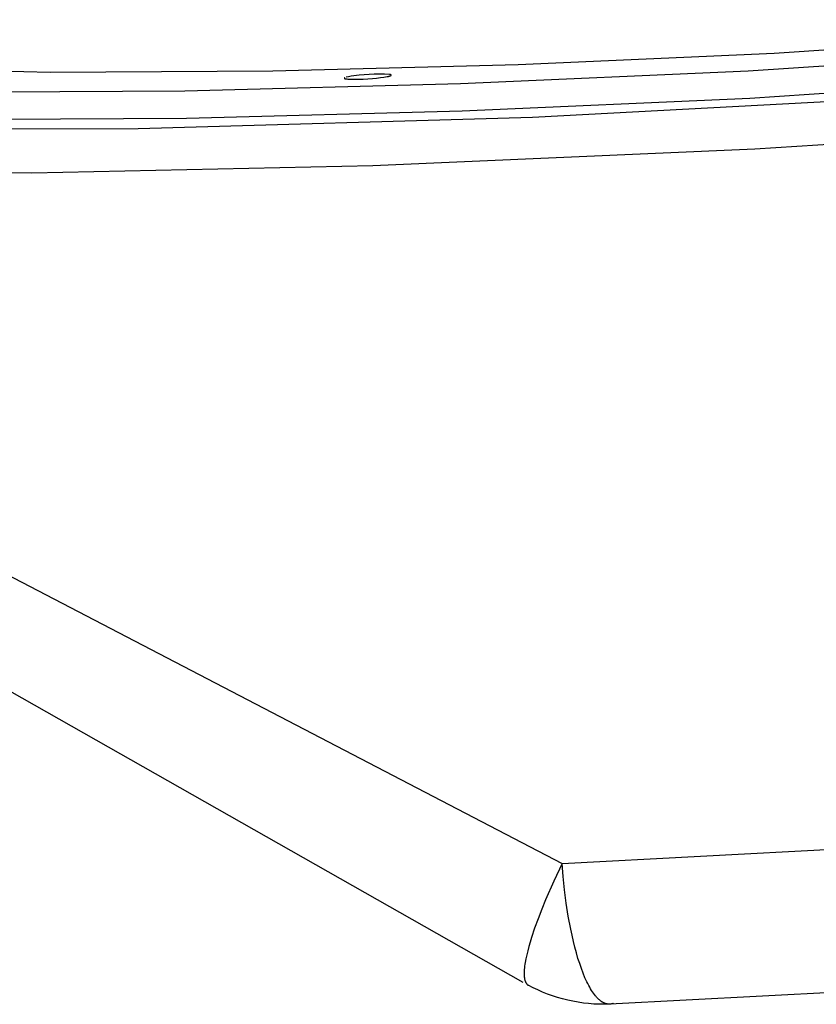
# Model space of a CAD drawing. Units: millimetres. Extents: x 101988 to 186359, y -148281 to -73437.
# Drawn here: x 116515 to 116718, y -129313 to -129063 of the extents above; entities that cross this region are included whole.
import ezdxf

# ---------------------------------------------------------------- set-up
doc = ezdxf.new("R2010")
doc.units = ezdxf.units.MM
doc.header["$LTSCALE"] = 0.5

msp = doc.modelspace()

# ---------------------------------------------------------------- linework, layer by layer
at = {"lineweight": -3}
for p, q in [((116707.47, -129071.2), (116833.9, -129062.68)), ((116842.93, -129066.23), (116700.86, -129075.81)), ((116642.29, -129074.07), (116707.47, -129071.2)), ((116474.99, -129074.96), (116523.24, -129076)), ((116579.85, -129075.71), (116642.29, -129074.07)), ((116843.38, -129073.19), (116701.32, -129082.77)), ((116523.24, -129076), (116579.85, -129075.71)), ((116598.08, -129077.54), (116598.07, -129077.54)), ((116598.07, -129077.54), (116598.07, -129077.54)), ((116598.07, -129077.54), (116598.07, -129077.54)), ((116598.07, -129077.54), (116598.07, -129077.54)), ((116598.07, -129077.54), (116598.07, -129077.54)), ((116598.07, -129077.54), (116598.07, -129077.55)), ((116598.07, -129077.55), (116598.07, -129077.55)), ((116598.07, -129077.55), (116598.07, -129077.55)), ((116598.07, -129077.55), (116598.07, -129077.55)), ((116598.07, -129077.55), (116598.07, -129077.55)), ((116598.07, -129077.55), (116598.07, -129077.55)), ((116598.07, -129077.55), (116598.07, -129077.55)), ((116598.07, -129077.55), (116598.07, -129077.56)), ((116598.07, -129077.56), (116598.07, -129077.56)), ((116598.07, -129077.56), (116598.07, -129077.56)), ((116598.07, -129077.56), (116598.07, -129077.56)), ((116598.07, -129077.56), (116598.07, -129077.56)), ((116598.07, -129077.56), (116598.07, -129077.56)), ((116598.07, -129077.56), (116598.07, -129077.56)), ((116598.07, -129077.56), (116598.07, -129077.56)), ((116598.07, -129077.56), (116598.07, -129077.57)), ((116598.07, -129077.57), (116598.07, -129077.57)), ((116598.07, -129077.57), (116598.07, -129077.57)), ((116598.07, -129077.57), (116598.07, -129077.57)), ((116598.07, -129077.57), (116598.07, -129077.57)), ((116598.07, -129077.57), (116598.07, -129077.57)), ((116598.07, -129077.57), (116598.07, -129077.57)), ((116598.07, -129077.57), (116598.07, -129077.57)), ((116598.07, -129077.57), (116598.07, -129077.58)), ((116598.07, -129077.58), (116598.07, -129077.58)), ((116598.07, -129077.58), (116598.07, -129077.58)), ((116598.07, -129077.58), (116598.07, -129077.58)), ((116598.07, -129077.58), (116598.07, -129077.58)), ((116598.07, -129077.58), (116598.07, -129077.58)), ((116598.07, -129077.58), (116598.07, -129077.58)), ((116598.07, -129077.58), (116598.07, -129077.58)), ((116598.07, -129077.58), (116598.07, -129077.59)), ((116598.07, -129077.59), (116598.07, -129077.59)), ((116598.07, -129077.59), (116598.07, -129077.59)), ((116598.07, -129077.59), (116598.07, -129077.59)), ((116598.07, -129077.59), (116598.07, -129077.59)), ((116598.07, -129077.59), (116598.07, -129077.59)), ((116598.07, -129077.59), (116598.07, -129077.59)), ((116598.07, -129077.59), (116598.07, -129077.59)), ((116598.07, -129077.59), (116598.07, -129077.59)), ((116598.07, -129077.59), (116598.07, -129077.6)), ((116598.07, -129077.6), (116598.07, -129077.6)), ((116598.07, -129077.6), (116598.07, -129077.6)), ((116598.07, -129077.6), (116598.08, -129077.6)), ((116598.09, -129077.52), (116598.08, -129077.52)), ((116598.08, -129077.52), (116598.08, -129077.53)), ((116598.08, -129077.53), (116598.08, -129077.53)), ((116598.08, -129077.53), (116598.08, -129077.53)), ((116598.08, -129077.53), (116598.08, -129077.54)), ((116598.08, -129077.54), (116598.08, -129077.54)), ((116598.08, -129077.6), (116598.08, -129077.6)), ((116598.08, -129077.6), (116598.08, -129077.6)), ((116598.08, -129077.6), (116598.08, -129077.6)), ((116598.08, -129077.6), (116598.08, -129077.6)), ((116598.08, -129077.6), (116598.08, -129077.61)), ((116598.08, -129077.61), (116598.08, -129077.61)), ((116598.08, -129077.61), (116598.08, -129077.61)), ((116598.08, -129077.61), (116598.09, -129077.61)), ((116598.1, -129077.51), (116598.09, -129077.51)), ((116598.09, -129077.51), (116598.09, -129077.52)), ((116598.09, -129077.52), (116598.09, -129077.52)), ((116598.09, -129077.52), (116598.09, -129077.52)), ((116598.09, -129077.61), (116598.09, -129077.61)), ((116598.09, -129077.61), (116598.09, -129077.62)), ((116598.09, -129077.62), (116598.09, -129077.62)), ((116598.09, -129077.62), (116598.1, -129077.62)), ((116598.11, -129077.5), (116598.1, -129077.51)), ((116598.1, -129077.51), (116598.1, -129077.51)), ((116598.1, -129077.51), (116598.1, -129077.51)), ((116598.1, -129077.62), (116598.1, -129077.62)), ((116598.1, -129077.62), (116598.1, -129077.63)), ((116598.1, -129077.63), (116598.11, -129077.63)), ((116598.12, -129077.49), (116598.11, -129077.5)), ((116598.11, -129077.5), (116598.11, -129077.5)), ((116598.11, -129077.63), (116598.11, -129077.63)), ((116598.11, -129077.63), (116598.11, -129077.63)), ((116598.11, -129077.63), (116598.12, -129077.64)), ((116598.13, -129077.49), (116598.12, -129077.49)), ((116598.12, -129077.64), (116598.12, -129077.64)), ((116598.12, -129077.64), (116598.13, -129077.64)), ((116598.14, -129077.48), (116598.13, -129077.48)), ((116598.13, -129077.48), (116598.13, -129077.49)), ((116598.13, -129077.64), (116598.14, -129077.65)), ((116598.15, -129077.47), (116598.14, -129077.48)), ((116598.14, -129077.65), (116598.15, -129077.65)), ((116598.16, -129077.47), (116598.15, -129077.47)), ((116598.15, -129077.65), (116598.16, -129077.66)), ((116598.17, -129077.46), (116598.16, -129077.47)), ((116598.16, -129077.66), (116598.17, -129077.66)), ((116598.18, -129077.45), (116598.17, -129077.46)), ((116598.17, -129077.66), (116598.18, -129077.66)), ((116598.18, -129077.66), (116598.19, -129077.67)), ((116598.19, -129077.67), (116598.2, -129077.67)), ((116598.2, -129077.67), (116598.22, -129077.68)), ((116598.22, -129077.68), (116598.24, -129077.69)), ((116598.24, -129077.69), (116598.27, -129077.7)), ((116598.27, -129077.7), (116598.3, -129077.7)), ((116598.3, -129077.7), (116598.36, -129077.72)), ((116598.36, -129077.72), (116598.42, -129077.73)), ((116598.42, -129077.73), (116598.5, -129077.74)), ((116598.5, -129077.74), (116598.6, -129077.76)), ((116599.17, -129077.2), (116598.51, -129077.34)), ((116598.6, -129077.76), (116598.72, -129077.77)), ((116598.72, -129077.77), (116598.99, -129077.8)), ((116598.99, -129077.8), (116599.32, -129077.82)), ((116599.83, -129077.07), (116599.17, -129077.2)), ((116599.32, -129077.82), (116599.71, -129077.83)), ((116599.71, -129077.83), (116600.62, -129077.84)), ((116600.49, -129076.97), (116599.83, -129077.07)), ((116601.16, -129076.89), (116600.49, -129076.97)), ((116600.62, -129077.84), (116601.7, -129077.83)), ((116601.82, -129076.82), (116601.16, -129076.89)), ((116601.7, -129077.83), (116602.88, -129077.78)), ((116603.12, -129076.69), (116601.82, -129076.82)), ((116602.88, -129077.78), (116604.08, -129077.72)), ((116604.41, -129076.6), (116603.12, -129076.69)), ((116604.08, -129077.72), (116605.23, -129077.63)), ((116605.71, -129076.54), (116604.41, -129076.6)), ((116605.23, -129077.63), (116606.28, -129077.53)), ((116607.01, -129076.53), (116605.71, -129076.54)), ((116606.28, -129077.53), (116607.26, -129077.43)), ((116608.31, -129076.55), (116607.01, -129076.53)), ((116607.26, -129077.43), (116608.17, -129077.3)), ((116608.17, -129077.3), (116608.59, -129077.24)), ((116609.61, -129076.62), (116608.31, -129076.55)), ((116608.59, -129077.24), (116608.96, -129077.17)), ((116608.96, -129077.17), (116609.29, -129077.1)), ((116609.29, -129077.1), (116609.43, -129077.07)), ((116609.43, -129077.07), (116609.56, -129077.03)), ((116609.56, -129077.03), (116609.67, -129077)), ((116609.7, -129076.63), (116609.61, -129076.62)), ((116609.67, -129077), (116609.72, -129076.98)), ((116609.75, -129076.64), (116609.7, -129076.63)), ((116609.72, -129076.98), (116609.77, -129076.97)), ((116609.79, -129076.65), (116609.75, -129076.64)), ((116609.77, -129076.97), (116609.82, -129076.95)), ((116609.83, -129076.66), (116609.79, -129076.65)), ((116609.82, -129076.95), (116609.86, -129076.93)), ((116609.86, -129076.67), (116609.83, -129076.66)), ((116609.88, -129076.68), (116609.86, -129076.67)), ((116609.86, -129076.93), (116609.87, -129076.93)), ((116609.87, -129076.93), (116609.89, -129076.92)), ((116609.89, -129076.68), (116609.88, -129076.68)), ((116609.91, -129076.69), (116609.89, -129076.68)), ((116609.89, -129076.92), (116609.91, -129076.91)), ((116609.92, -129076.69), (116609.91, -129076.69)), ((116609.91, -129076.91), (116609.92, -129076.9)), ((116609.94, -129076.7), (116609.92, -129076.69)), ((116609.92, -129076.9), (116609.94, -129076.9)), ((116609.95, -129076.7), (116609.94, -129076.7)), ((116609.94, -129076.9), (116609.95, -129076.89)), ((116609.96, -129076.71), (116609.95, -129076.7)), ((116609.95, -129076.89), (116609.96, -129076.88)), ((116609.97, -129076.71), (116609.96, -129076.71)), ((116609.96, -129076.88), (116609.98, -129076.87)), ((116609.98, -129076.72), (116609.97, -129076.71)), ((116609.97, -129076.71), (116609.97, -129076.71)), ((116609.99, -129076.72), (116609.98, -129076.72)), ((116609.98, -129076.72), (116609.98, -129076.72)), ((116609.98, -129076.87), (116609.98, -129076.87)), ((116609.98, -129076.87), (116609.99, -129076.87)), ((116610, -129076.73), (116609.99, -129076.72)), ((116609.99, -129076.72), (116609.99, -129076.72)), ((116609.99, -129076.87), (116609.99, -129076.86)), ((116609.99, -129076.86), (116610, -129076.86)), ((116610.01, -129076.74), (116610, -129076.73)), ((116610, -129076.73), (116610, -129076.73)), ((116610, -129076.73), (116610, -129076.73)), ((116610, -129076.86), (116610, -129076.85)), ((116610, -129076.85), (116610, -129076.85)), ((116610, -129076.85), (116610.01, -129076.85)), ((116610.02, -129076.74), (116610.01, -129076.74)), ((116610.01, -129076.74), (116610.01, -129076.74)), ((116610.01, -129076.85), (116610.01, -129076.84)), ((116610.01, -129076.84), (116610.02, -129076.84)), ((116610.02, -129076.75), (116610.02, -129076.74)), ((116610.03, -129076.75), (116610.02, -129076.75)), ((116610.02, -129076.75), (116610.02, -129076.75)), ((116610.02, -129076.75), (116610.02, -129076.75)), ((116610.02, -129076.84), (116610.02, -129076.83)), ((116610.02, -129076.83), (116610.03, -129076.83)), ((116610.02, -129076.84), (116610.02, -129076.84)), ((116610.03, -129076.76), (116610.03, -129076.75)), ((116610.03, -129076.77), (116610.03, -129076.76)), ((116610.03, -129076.76), (116610.03, -129076.76)), ((116610.03, -129076.76), (116610.03, -129076.76)), ((116610.04, -129076.77), (116610.03, -129076.77)), ((116610.03, -129076.82), (116610.03, -129076.81)), ((116610.03, -129076.81), (116610.04, -129076.81)), ((116610.03, -129076.83), (116610.03, -129076.82)), ((116610.03, -129076.82), (116610.03, -129076.82)), ((116610.03, -129076.83), (116610.03, -129076.83)), ((116610.04, -129076.78), (116610.04, -129076.77)), ((116610.04, -129076.77), (116610.04, -129076.77)), ((116610.04, -129076.79), (116610.04, -129076.78)), ((116610.04, -129076.78), (116610.04, -129076.78)), ((116610.04, -129076.78), (116610.04, -129076.78)), ((116610.04, -129076.8), (116610.04, -129076.79)), ((116610.04, -129076.79), (116610.04, -129076.79)), ((116610.04, -129076.79), (116610.04, -129076.79)), ((116610.04, -129076.81), (116610.04, -129076.8)), ((116610.04, -129076.8), (116610.04, -129076.8)), ((116610.04, -129076.8), (116610.04, -129076.8)), ((116610.04, -129076.81), (116610.04, -129076.81)), ((116700.86, -129075.81), (116627.62, -129079.04)), ((116627.62, -129079.04), (116557.46, -129080.87)), ((116557.46, -129080.87), (116493.85, -129081.2)), ((116701.32, -129082.77), (116628.07, -129085.99)), ((116557.92, -129087.83), (116494.3, -129088.16)), ((116628.07, -129085.99), (116557.92, -129087.83))]:
    msp.add_line(p, q, dxfattribs=at)
at = {"linetype": 'ByBlock'}
for p, q in [((116645.98, -129087.46), (116756.35, -129081.63)), ((116545.64, -129090.38), (116645.98, -129087.46)), ((116462.34, -129090.51), (116545.64, -129090.38)), ((116803.99, -129089.24), (116702.58, -129095.66)), ((116702.58, -129095.66), (116605.31, -129099.86)), ((116605.31, -129099.86), (116518.53, -129101.7)), ((116518.53, -129101.7), (116446.41, -129101.37)), ((116495.77, -129195.37), (116653.56, -129277.42)), ((116643.56, -129307.68), (116483.85, -129217.12)), ((116653.56, -129277.42), (116768.88, -129271.35)), ((116653.56, -129277.42), (116651.42, -129281.9)), ((116653.81, -129280.74), (116653.56, -129277.42)), ((116654.15, -129284.11), (116653.81, -129280.74)), ((116651.42, -129281.9), (116649.32, -129286.64)), ((116654.58, -129287.5), (116654.15, -129284.11)), ((116649.32, -129286.64), (116648.32, -129289.08)), ((116655.09, -129290.85), (116654.58, -129287.5)), ((116648.32, -129289.08), (116647.37, -129291.51)), ((116655.69, -129294.11), (116655.09, -129290.85)), ((116647.37, -129291.51), (116646.49, -129293.93)), ((116646.49, -129293.93), (116645.7, -129296.29)), ((116656.03, -129295.7), (116655.69, -129294.11)), ((116656.38, -129297.25), (116656.03, -129295.7)), ((116645.35, -129297.44), (116645.03, -129298.55)), ((116645.7, -129296.29), (116645.35, -129297.44)), ((116656.75, -129298.75), (116656.38, -129297.25)), ((116644.49, -129300.68), (116644.27, -129301.68)), ((116644.74, -129299.64), (116644.49, -129300.68)), ((116645.03, -129298.55), (116644.74, -129299.64)), ((116657.14, -129300.2), (116656.75, -129298.75)), ((116657.55, -129301.59), (116657.14, -129300.2)), ((116644.03, -129303.09), (116643.97, -129303.53)), ((116644.1, -129302.63), (116644.03, -129303.09)), ((116644.27, -129301.68), (116644.1, -129302.63)), ((116657.98, -129302.92), (116657.55, -129301.59)), ((116658.42, -129304.18), (116657.98, -129302.92)), ((116643.84, -129305.14), (116643.83, -129305.5)), ((116643.83, -129305.5), (116643.84, -129305.67)), ((116643.85, -129304.76), (116643.84, -129305.14)), ((116643.84, -129305.67), (116643.84, -129305.84)), ((116643.84, -129305.84), (116643.85, -129306.01)), ((116643.88, -129304.37), (116643.85, -129304.76)), ((116643.92, -129303.96), (116643.88, -129304.37)), ((116643.97, -129303.53), (116643.92, -129303.96)), ((116658.87, -129305.37), (116658.42, -129304.18)), ((116659.33, -129306.49), (116658.87, -129305.37)), ((116643.85, -129306.01), (116643.86, -129306.17)), ((116643.86, -129306.17), (116643.88, -129306.32)), ((116643.88, -129306.32), (116643.9, -129306.47)), ((116643.9, -129306.47), (116643.92, -129306.62)), ((116643.92, -129306.62), (116643.94, -129306.76)), ((116643.94, -129306.76), (116643.97, -129306.89)), ((116643.97, -129306.89), (116644, -129307.02)), ((116644, -129307.02), (116644.03, -129307.15)), ((116644.03, -129307.15), (116644.05, -129307.21)), ((116644.05, -129307.21), (116644.07, -129307.27)), ((116644.07, -129307.27), (116644.09, -129307.33)), ((116644.09, -129307.33), (116644.11, -129307.39)), ((116644.11, -129307.39), (116644.13, -129307.44)), ((116644.13, -129307.44), (116644.15, -129307.5)), ((116644.15, -129307.5), (116644.17, -129307.55)), ((116644.17, -129307.55), (116644.2, -129307.6)), ((116644.2, -129307.6), (116644.22, -129307.65)), ((116644.22, -129307.65), (116644.25, -129307.7)), ((116644.25, -129307.7), (116644.27, -129307.75)), ((116644.27, -129307.75), (116644.3, -129307.8)), ((116644.3, -129307.8), (116644.33, -129307.84)), ((116644.33, -129307.84), (116644.35, -129307.89)), ((116644.35, -129307.89), (116644.38, -129307.93)), ((116644.38, -129307.93), (116644.41, -129307.97)), ((116644.41, -129307.97), (116644.44, -129308.01)), ((116644.44, -129308.01), (116644.47, -129308.05)), ((116644.47, -129308.05), (116644.5, -129308.09)), ((116644.5, -129308.09), (116644.54, -129308.13)), ((116644.54, -129308.13), (116644.57, -129308.16)), ((116644.57, -129308.16), (116644.6, -129308.19)), ((116644.6, -129308.19), (116644.64, -129308.23)), ((116644.64, -129308.23), (116644.67, -129308.26)), ((116644.67, -129308.26), (116644.71, -129308.29)), ((116644.71, -129308.29), (116644.75, -129308.31)), ((116644.75, -129308.31), (116644.79, -129308.34)), ((116644.79, -129308.34), (116644.82, -129308.37)), ((116644.82, -129308.37), (116644.86, -129308.39)), ((116644.86, -129308.39), (116644.9, -129308.41)), ((116646.1, -129309.04), (116644.9, -129308.41)), ((116659.57, -129307.01), (116659.33, -129306.49)), ((116659.8, -129307.52), (116659.57, -129307.01)), ((116660.04, -129308.01), (116659.8, -129307.52)), ((116660.29, -129308.47), (116660.04, -129308.01)), ((116771.86, -129307.65), (116665.63, -129313.24)), ((116647.31, -129309.62), (116646.1, -129309.04)), ((116648.54, -129310.16), (116647.31, -129309.62)), ((116649.79, -129310.66), (116648.54, -129310.16)), ((116651.06, -129311.12), (116649.79, -129310.66)), ((116660.53, -129308.92), (116660.29, -129308.47)), ((116660.77, -129309.34), (116660.53, -129308.92)), ((116661.02, -129309.74), (116660.77, -129309.34)), ((116661.27, -129310.12), (116661.02, -129309.74)), ((116661.51, -129310.47), (116661.27, -129310.12)), ((116661.76, -129310.81), (116661.51, -129310.47)), ((116662.01, -129311.12), (116661.76, -129310.81)), ((116652.34, -129311.53), (116651.06, -129311.12)), ((116653.64, -129311.9), (116652.34, -129311.53)), ((116654.94, -129312.23), (116653.64, -129311.9)), ((116656.26, -129312.51), (116654.94, -129312.23)), ((116657.58, -129312.75), (116656.26, -129312.51)), ((116658.92, -129312.94), (116657.58, -129312.75)), ((116660.25, -129313.09), (116658.92, -129312.94)), ((116661.6, -129313.2), (116660.25, -129313.09)), ((116662.94, -129313.26), (116661.6, -129313.2)), ((116662.14, -129311.27), (116662.01, -129311.12)), ((116662.26, -129311.41), (116662.14, -129311.27)), ((116662.38, -129311.55), (116662.26, -129311.41)), ((116662.51, -129311.68), (116662.38, -129311.55)), ((116662.63, -129311.8), (116662.51, -129311.68)), ((116662.76, -129311.92), (116662.63, -129311.8)), ((116662.88, -129312.04), (116662.76, -129311.92)), ((116663, -129312.15), (116662.88, -129312.04)), ((116664.29, -129313.27), (116662.94, -129313.26)), ((116663.13, -129312.25), (116663, -129312.15)), ((116663.25, -129312.35), (116663.13, -129312.25)), ((116663.37, -129312.44), (116663.25, -129312.35)), ((116663.49, -129312.53), (116663.37, -129312.44)), ((116663.62, -129312.62), (116663.49, -129312.53)), ((116663.74, -129312.69), (116663.62, -129312.62)), ((116663.86, -129312.76), (116663.74, -129312.69)), ((116663.98, -129312.83), (116663.86, -129312.76)), ((116664.1, -129312.89), (116663.98, -129312.83)), ((116664.22, -129312.95), (116664.1, -129312.89)), ((116664.34, -129313), (116664.22, -129312.95)), ((116665.63, -129313.24), (116664.29, -129313.27)), ((116664.4, -129313.02), (116664.34, -129313)), ((116664.46, -129313.05), (116664.4, -129313.02)), ((116664.52, -129313.07), (116664.46, -129313.05)), ((116664.58, -129313.09), (116664.52, -129313.07)), ((116664.64, -129313.11), (116664.58, -129313.09)), ((116664.7, -129313.12), (116664.64, -129313.11)), ((116664.76, -129313.14), (116664.7, -129313.12)), ((116664.82, -129313.15), (116664.76, -129313.14)), ((116664.88, -129313.17), (116664.82, -129313.15)), ((116664.94, -129313.18), (116664.88, -129313.17)), ((116665, -129313.19), (116664.94, -129313.18)), ((116665.06, -129313.2), (116665, -129313.19)), ((116665.11, -129313.21), (116665.06, -129313.2)), ((116665.17, -129313.22), (116665.11, -129313.21)), ((116665.23, -129313.22), (116665.17, -129313.22)), ((116665.29, -129313.23), (116665.23, -129313.22)), ((116665.35, -129313.23), (116665.29, -129313.23)), ((116665.4, -129313.24), (116665.35, -129313.23)), ((116665.46, -129313.24), (116665.4, -129313.24)), ((116665.52, -129313.24), (116665.46, -129313.24)), ((116665.58, -129313.24), (116665.52, -129313.24)), ((116665.63, -129313.24), (116665.58, -129313.24)), ((116665.73, -129313.23), (116665.63, -129313.24)), ((116665.84, -129313.22), (116665.73, -129313.23)), ((116665.94, -129313.21), (116665.84, -129313.22)), ((116666.04, -129313.19), (116665.94, -129313.21)), ((116666.13, -129313.17), (116666.04, -129313.19)), ((116666.23, -129313.15), (116666.13, -129313.17)), ((116666.33, -129313.12), (116666.23, -129313.15)), ((116666.43, -129313.09), (116666.33, -129313.12)), ((116666.52, -129313.06), (116666.43, -129313.09)), ((116666.62, -129313.02), (116666.52, -129313.06))]:
    msp.add_line(p, q, dxfattribs=at)

doc.saveas('drawing.dxf')
